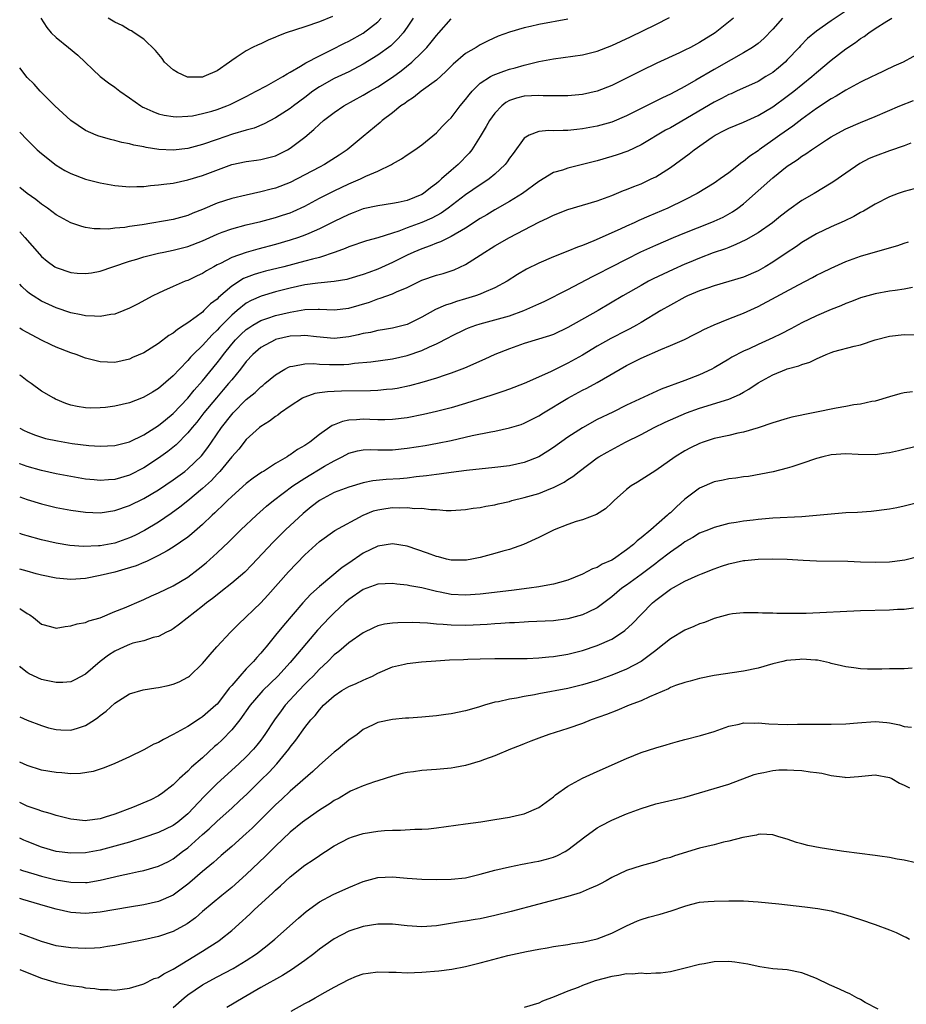
# Model space of a CAD drawing. Units: inches. Extents: x 2601000 to 2604000, y 1494000 to 1497000.
# Drawn here: x 2601000 to 2601121, y 1495366 to 1495501 of the extents above; entities that cross this region are included whole.
import ezdxf

# ---------------------------------------------------------------- set-up
doc = ezdxf.new("R2010")
doc.units = ezdxf.units.IN
doc.header["$MEASUREMENT"] = 0
doc.layers.add('LD26011494_2ft', color=234, linetype='Continuous')

msp = doc.modelspace()

# ---------------------------------------------------------------- linework, layer by layer
at = {"layer": 'LD26011494_2ft'}
for points, elevation in [([(2601117, 1495504.7), (2601111, 1495500.64), (2601109, 1495499.24), (2601107.78, 1495498.22), (2601106.79, 1495497.21), (2601106.61, 1495497), (2601105, 1495495.28), (2601104.72, 1495495), (2601103.79, 1495494.21), (2601103, 1495493.59), (2601102.08, 1495493), (2601101, 1495492.36), (2601098.06, 1495491), (2601097.33, 1495490.67), (2601097, 1495490.54), (2601095.99, 1495490.01), (2601095, 1495489.52), (2601089, 1495486.01), (2601088.34, 1495485.66), (2601085, 1495483.68), (2601083.18, 1495482.82), (2601081.71, 1495482.29), (2601081, 1495482.07), (2601079, 1495481.5), (2601076.97, 1495480.97), (2601075, 1495480.5), (2601074.23, 1495480.23), (2601073, 1495479.88), (2601071, 1495478.68), (2601068.76, 1495477), (2601067, 1495475.91), (2601065, 1495474.76), (2601063.9, 1495474.1), (2601063, 1495473.58), (2601061, 1495472.29), (2601059, 1495471.12), (2601057.58, 1495470.42), (2601057, 1495470.2), (2601056.15, 1495469.85), (2601055, 1495469.46), (2601053.91, 1495469), (2601053, 1495468.59), (2601051, 1495467.57), (2601049, 1495466.67), (2601047.77, 1495466.23), (2601047, 1495465.93), (2601045, 1495465.32), (2601044.74, 1495465.26), (2601043, 1495464.98), (2601040.77, 1495464.77), (2601039, 1495464.5), (2601037, 1495464.08), (2601035, 1495463.58), (2601033.01, 1495462.99), (2601031.64, 1495462.36), (2601031, 1495462), (2601029.77, 1495461), (2601029, 1495460.35), (2601027.64, 1495459), (2601027.33, 1495458.67), (2601027, 1495458.31), (2601026.32, 1495457.68), (2601025, 1495456.22), (2601023.75, 1495455), (2601023.38, 1495454.62), (2601023, 1495454.16), (2601021.87, 1495453), (2601021, 1495452.06), (2601019, 1495450.36), (2601018.15, 1495449.85), (2601017, 1495449.15), (2601016.65, 1495449), (2601015, 1495448.36), (2601013, 1495447.91), (2601011.75, 1495447.75), (2601011, 1495447.68), (2601009.65, 1495447.65), (2601009, 1495447.69), (2601007.86, 1495447.86), (2601007, 1495448.08), (2601006.3, 1495448.3), (2601004.88, 1495448.88), (2601004.65, 1495449), (2601003, 1495449.97), (2601001.55, 1495451), (2601001, 1495451.39), (2601000.1, 1495452.1), (2601000, 1495452.18)], 9592), ([(2601000, 1495471.78), (2601000.72, 1495471), (2601002.71, 1495468.71), (2601003, 1495468.4), (2601003.76, 1495467.76), (2601004.82, 1495467), (2601005, 1495466.88), (2601007, 1495466.21), (2601007.87, 1495466.13), (2601009, 1495466.06), (2601009.83, 1495466.17), (2601011, 1495466.4), (2601012.72, 1495467), (2601015, 1495467.75), (2601016.03, 1495468.03), (2601017, 1495468.33), (2601019, 1495468.84), (2601019.71, 1495469), (2601021, 1495469.26), (2601023, 1495469.76), (2601025, 1495470.53), (2601027, 1495471.46), (2601027.71, 1495471.71), (2601029, 1495472.19), (2601031, 1495472.71), (2601033, 1495473.18), (2601035, 1495473.72), (2601035.97, 1495474.03), (2601037, 1495474.39), (2601037.43, 1495474.57), (2601039, 1495475.29), (2601041, 1495476.36), (2601043, 1495477.4), (2601045, 1495478.32), (2601046.62, 1495479), (2601047.37, 1495479.37), (2601049, 1495480.08), (2601050.88, 1495481), (2601051, 1495481.08), (2601052.24, 1495481.76), (2601053, 1495482.32), (2601054.04, 1495483), (2601055, 1495483.66), (2601057, 1495485.3), (2601057.81, 1495486.19), (2601058.59, 1495487), (2601059, 1495487.39), (2601060.26, 1495489), (2601061, 1495489.88), (2601061.47, 1495490.53), (2601061.88, 1495491), (2601063, 1495492.09), (2601064.4, 1495493), (2601064.78, 1495493.22), (2601066.23, 1495493.77), (2601067, 1495494.02), (2601067.79, 1495494.21), (2601069, 1495494.57), (2601071, 1495495.06), (2601073, 1495495.46), (2601077, 1495495.99), (2601079, 1495496.5), (2601081, 1495497.27), (2601083.54, 1495498.46), (2601087, 1495500.14), (2601088.9, 1495501.1)], 9586), ([(2601000, 1495444.93), (2601000.6, 1495444.6), (2601001, 1495444.41), (2601002.01, 1495444.01), (2601003, 1495443.67), (2601003.52, 1495443.52), (2601005.16, 1495443.16), (2601007.17, 1495442.83), (2601009.46, 1495442.54), (2601011, 1495442.43), (2601013, 1495442.52), (2601013.36, 1495442.64), (2601015, 1495443.06), (2601017, 1495444.02), (2601019, 1495445.27), (2601019.94, 1495446.06), (2601021, 1495446.9), (2601023, 1495449), (2601023.88, 1495450.12), (2601025, 1495451.4), (2601027, 1495453.85), (2601027.51, 1495454.49), (2601027.87, 1495455), (2601029, 1495456.4), (2601029.52, 1495457), (2601030.26, 1495457.74), (2601031, 1495458.41), (2601031.35, 1495458.65), (2601031.91, 1495459), (2601033, 1495459.63), (2601033.95, 1495459.95), (2601035, 1495460.33), (2601037, 1495460.8), (2601039, 1495461.13), (2601040.83, 1495461.17), (2601041, 1495461.19), (2601043, 1495461.11), (2601045, 1495461.31), (2601047.84, 1495462.16), (2601049, 1495462.61), (2601049.32, 1495462.68), (2601051, 1495463.29), (2601051.56, 1495463.56), (2601053, 1495464.17), (2601055, 1495465.16), (2601057, 1495465.83), (2601057.92, 1495466.08), (2601059.42, 1495466.58), (2601061, 1495467.3), (2601063, 1495468.57), (2601063.63, 1495469), (2601064.48, 1495469.52), (2601065, 1495469.84), (2601067, 1495470.99), (2601071, 1495473.09), (2601072.31, 1495473.69), (2601073, 1495474.06), (2601075, 1495474.84), (2601077, 1495475.4), (2601079, 1495476), (2601081, 1495476.75), (2601082.59, 1495477.41), (2601083, 1495477.56), (2601084.01, 1495477.99), (2601085, 1495478.36), (2601086.39, 1495479), (2601087, 1495479.3), (2601089, 1495480.56), (2601091.56, 1495482.44), (2601092.28, 1495483), (2601094.7, 1495484.7), (2601095.15, 1495485), (2601096.38, 1495485.62), (2601097, 1495485.95), (2601099, 1495486.78), (2601101, 1495487.68), (2601103, 1495488.89), (2601105, 1495490.33), (2601105.88, 1495491), (2601108.36, 1495493), (2601109, 1495493.58), (2601111, 1495495.27), (2601113, 1495496.79), (2601114.31, 1495497.69), (2601115, 1495498.21), (2601115.5, 1495498.5), (2601116.15, 1495499), (2601117, 1495499.57), (2601118.6, 1495500.6), (2601119.29, 1495501)], 9594), ([(2601104.34, 1495501), (2601103, 1495499.52), (2601101.77, 1495498.23), (2601101, 1495497.54), (2601100.7, 1495497.3), (2601100.25, 1495497), (2601099, 1495496.25), (2601097.31, 1495495.31), (2601095, 1495493.98), (2601092.51, 1495492.51), (2601091, 1495491.65), (2601089, 1495490.59), (2601087.91, 1495490.09), (2601087, 1495489.63), (2601086.56, 1495489.44), (2601083, 1495487.65), (2601081, 1495486.79), (2601079, 1495486.22), (2601077, 1495485.85), (2601076.21, 1495485.79), (2601075, 1495485.65), (2601074.35, 1495485.65), (2601073, 1495485.61), (2601072.36, 1495485.64), (2601071, 1495485.52), (2601069.67, 1495485), (2601069, 1495484.59), (2601067.49, 1495482.51), (2601067, 1495481.83), (2601066.67, 1495481.33), (2601066.42, 1495481), (2601065, 1495479.64), (2601064.23, 1495479), (2601063.5, 1495478.5), (2601063, 1495478.19), (2601061, 1495476.82), (2601058.63, 1495475), (2601057.67, 1495474.33), (2601056.36, 1495473.64), (2601055, 1495473.07), (2601053, 1495472.32), (2601051.88, 1495471.88), (2601051, 1495471.58), (2601049, 1495470.94), (2601047.45, 1495470.55), (2601045, 1495469.72), (2601044.51, 1495469.49), (2601043.16, 1495469), (2601041, 1495468.28), (2601040.05, 1495468.05), (2601039, 1495467.74), (2601036.14, 1495467), (2601033.63, 1495466.37), (2601033, 1495466.2), (2601032.07, 1495465.93), (2601030.63, 1495465.37), (2601029, 1495464.35), (2601027.2, 1495462.8), (2601027, 1495462.58), (2601026.1, 1495461.9), (2601025.21, 1495461), (2601025, 1495460.8), (2601024.15, 1495460.15), (2601023, 1495459.31), (2601022.52, 1495459), (2601021.57, 1495458.43), (2601021, 1495457.92), (2601020.42, 1495457.58), (2601019, 1495456.49), (2601017, 1495455.23), (2601015.44, 1495454.56), (2601015, 1495454.35), (2601013, 1495453.91), (2601011, 1495453.99), (2601009, 1495454.51), (2601007.73, 1495455), (2601007, 1495455.24), (2601005, 1495456.01), (2601004.32, 1495456.32), (2601003, 1495456.96), (2601001, 1495457.99), (2601000.35, 1495458.35), (2601000, 1495458.58)], 9590), ([(2601097.63, 1495501), (2601095.11, 1495499), (2601093, 1495497.66), (2601092.56, 1495497.44), (2601091.76, 1495497), (2601091, 1495496.61), (2601090.25, 1495496.25), (2601087.17, 1495494.83), (2601085, 1495493.8), (2601081, 1495491.81), (2601079, 1495491.01), (2601077, 1495490.58), (2601075, 1495490.38), (2601073.64, 1495490.36), (2601073, 1495490.36), (2601071.62, 1495490.38), (2601071, 1495490.42), (2601069, 1495490.32), (2601067.94, 1495490.06), (2601067, 1495489.73), (2601066.52, 1495489.48), (2601065.93, 1495489), (2601065, 1495488.02), (2601064.26, 1495487), (2601063.82, 1495486.18), (2601063, 1495484.81), (2601061.84, 1495483), (2601061.47, 1495482.53), (2601059.97, 1495481), (2601059, 1495480.17), (2601057.72, 1495479), (2601057.33, 1495478.67), (2601057, 1495478.37), (2601056.2, 1495477.8), (2601055.22, 1495477), (2601055, 1495476.86), (2601053, 1495476.07), (2601051.78, 1495475.78), (2601051, 1495475.63), (2601049, 1495475.33), (2601047, 1495474.9), (2601045.62, 1495474.38), (2601045, 1495474.16), (2601043, 1495473.18), (2601041, 1495472.17), (2601039.55, 1495471.55), (2601039, 1495471.3), (2601038.14, 1495471), (2601037, 1495470.63), (2601035, 1495470.06), (2601032.59, 1495469.41), (2601031, 1495468.96), (2601029, 1495468.27), (2601027.46, 1495467.46), (2601027, 1495467.24), (2601026.54, 1495467), (2601025.56, 1495466.44), (2601025, 1495466.05), (2601024.27, 1495465.73), (2601023, 1495465.13), (2601022.64, 1495465), (2601021, 1495464.29), (2601019.68, 1495463.68), (2601019, 1495463.39), (2601018.21, 1495463), (2601016.12, 1495461.88), (2601015, 1495461.31), (2601014.25, 1495461), (2601013, 1495460.52), (2601012.45, 1495460.45), (2601011, 1495460.17), (2601010.24, 1495460.24), (2601009, 1495460.26), (2601008.42, 1495460.42), (2601007, 1495460.69), (2601005, 1495461.37), (2601003, 1495462.28), (2601001.84, 1495463), (2601001.33, 1495463.33), (2601001, 1495463.62), (2601000.29, 1495464.29), (2601000, 1495464.63)], 9588), ([(2601053.82, 1495501), (2601053, 1495499.78), (2601052.44, 1495499), (2601051.79, 1495498.21), (2601050.76, 1495497.24), (2601049, 1495495.92), (2601047, 1495494.7), (2601045, 1495493.68), (2601043, 1495492.74), (2601041, 1495491.62), (2601040.1, 1495491), (2601039, 1495490.14), (2601037.45, 1495489), (2601037, 1495488.65), (2601035, 1495487.38), (2601033.45, 1495486.55), (2601032.06, 1495485.94), (2601031, 1495485.66), (2601029.12, 1495485.12), (2601027, 1495484.42), (2601025, 1495483.7), (2601023, 1495483.15), (2601021, 1495482.94), (2601019.05, 1495483.05), (2601017.3, 1495483.3), (2601017, 1495483.38), (2601015.62, 1495483.62), (2601015, 1495483.82), (2601013.99, 1495483.99), (2601013, 1495484.28), (2601012.4, 1495484.4), (2601011, 1495484.8), (2601010.84, 1495484.84), (2601010.44, 1495485), (2601009, 1495485.64), (2601007, 1495487), (2601004.8, 1495489), (2601002.8, 1495491), (2601001.96, 1495491.96), (2601001, 1495492.88), (2601000, 1495494.19)], 9580), ([(2601000, 1495485.39), (2601001, 1495484.35), (2601002.41, 1495483), (2601003, 1495482.49), (2601005, 1495480.88), (2601006.18, 1495480.18), (2601007, 1495479.75), (2601009, 1495478.99), (2601011, 1495478.48), (2601013, 1495478.11), (2601014.02, 1495478.02), (2601015, 1495477.94), (2601016.01, 1495477.99), (2601017, 1495477.99), (2601017.9, 1495478.1), (2601019, 1495478.18), (2601019.71, 1495478.29), (2601021, 1495478.44), (2601023, 1495478.88), (2601025, 1495479.48), (2601029, 1495480.97), (2601031, 1495481.41), (2601032.41, 1495481.59), (2601033, 1495481.68), (2601034.08, 1495481.92), (2601035, 1495482.19), (2601035.56, 1495482.44), (2601036.65, 1495483), (2601037, 1495483.2), (2601039, 1495484.72), (2601040.24, 1495485.76), (2601041, 1495486.52), (2601041.54, 1495487), (2601043, 1495488.12), (2601044.33, 1495489), (2601047, 1495490.45), (2601047.91, 1495491), (2601049, 1495491.62), (2601051, 1495492.95), (2601052.19, 1495493.81), (2601053.65, 1495495), (2601055, 1495496.31), (2601055.67, 1495497), (2601056.28, 1495497.72), (2601057, 1495498.64), (2601057.33, 1495499), (2601059, 1495500.89)], 9582), ([(2601075, 1495500.85), (2601071, 1495500.13), (2601069.85, 1495499.85), (2601069, 1495499.68), (2601067, 1495499.09), (2601065.47, 1495498.53), (2601064.09, 1495497.91), (2601063, 1495497.36), (2601062.43, 1495497), (2601061, 1495496.15), (2601059.29, 1495494.71), (2601058.3, 1495493.7), (2601057, 1495492.53), (2601054.93, 1495491), (2601053.86, 1495490.14), (2601053, 1495489.61), (2601052.66, 1495489.34), (2601052.15, 1495489), (2601051, 1495488.07), (2601049.6, 1495487), (2601049.29, 1495486.71), (2601047, 1495484.81), (2601044.81, 1495483), (2601043.72, 1495482.28), (2601041.69, 1495481), (2601041, 1495480.64), (2601039, 1495479.57), (2601037, 1495478.54), (2601035, 1495477.76), (2601034.39, 1495477.61), (2601033, 1495477.23), (2601031, 1495476.8), (2601029, 1495476.33), (2601027, 1495475.69), (2601025, 1495474.83), (2601023.69, 1495474.31), (2601023, 1495474.01), (2601021, 1495473.47), (2601016.73, 1495472.73), (2601015, 1495472.48), (2601014.37, 1495472.37), (2601013, 1495472.26), (2601012.15, 1495472.15), (2601011, 1495472.17), (2601010.17, 1495472.17), (2601009, 1495472.37), (2601008.48, 1495472.48), (2601007, 1495473.02), (2601005, 1495474.12), (2601003.8, 1495475), (2601003, 1495475.54), (2601002.19, 1495476.19), (2601001, 1495477.03), (2601000, 1495477.83)], 9584), ([(2601002.9, 1495501), (2601003.71, 1495499.71), (2601004.3, 1495499), (2601005, 1495498.34), (2601006.66, 1495497), (2601007.93, 1495495.93), (2601011, 1495493.03), (2601012.15, 1495492.15), (2601013, 1495491.56), (2601013.7, 1495491), (2601015, 1495490.11), (2601016.57, 1495489), (2601016.84, 1495488.84), (2601017, 1495488.77), (2601018.22, 1495488.22), (2601019, 1495487.92), (2601019.74, 1495487.74), (2601021, 1495487.53), (2601021.5, 1495487.5), (2601023, 1495487.58), (2601023.66, 1495487.66), (2601025, 1495487.94), (2601026.29, 1495488.29), (2601027, 1495488.51), (2601028.33, 1495489), (2601028.8, 1495489.2), (2601031, 1495490.29), (2601032.36, 1495491), (2601033.76, 1495491.76), (2601035.98, 1495493), (2601036.6, 1495493.4), (2601037, 1495493.6), (2601038.43, 1495494.43), (2601039.12, 1495494.88), (2601041, 1495495.87), (2601042.65, 1495496.65), (2601044.43, 1495497.57), (2601045, 1495497.84), (2601047, 1495498.97), (2601049, 1495500.52), (2601049.45, 1495501)], 9578), ([(2601042.77, 1495501.23), (2601041, 1495500.51), (2601039, 1495499.82), (2601036.45, 1495499), (2601035.41, 1495498.59), (2601035, 1495498.4), (2601034, 1495498), (2601033, 1495497.51), (2601032.63, 1495497.37), (2601031.85, 1495497), (2601031, 1495496.55), (2601029.63, 1495495.63), (2601029, 1495495.23), (2601028.72, 1495495), (2601027, 1495493.81), (2601025.2, 1495493), (2601025, 1495492.93), (2601024.93, 1495492.93), (2601022.95, 1495492.95), (2601021.57, 1495493.57), (2601021, 1495493.95), (2601019.83, 1495495), (2601019.48, 1495495.48), (2601018.59, 1495496.59), (2601017, 1495498.13), (2601015.66, 1495499), (2601015.28, 1495499.28), (2601015, 1495499.38), (2601014, 1495500), (2601013, 1495500.46), (2601012.1, 1495501)], 9576), ([(2601124.81, 1495497.19), (2601120.85, 1495495), (2601119.58, 1495494.42), (2601117, 1495493.21), (2601116.6, 1495493), (2601115, 1495492.24), (2601113, 1495491.14), (2601111.68, 1495490.32), (2601111, 1495489.96), (2601109, 1495488.63), (2601107, 1495487.18), (2601105.76, 1495486.24), (2601103.98, 1495485), (2601103, 1495484.29), (2601101.17, 1495483), (2601101, 1495482.87), (2601099.87, 1495482.13), (2601099, 1495481.38), (2601098.76, 1495481.24), (2601097, 1495479.84), (2601095.82, 1495479), (2601095.32, 1495478.68), (2601095, 1495478.45), (2601092.66, 1495477), (2601091, 1495476.15), (2601088.65, 1495475), (2601086.08, 1495473.92), (2601084.69, 1495473.31), (2601084.03, 1495473), (2601083, 1495472.54), (2601082.14, 1495472.14), (2601078.52, 1495470.52), (2601077, 1495469.92), (2601076.31, 1495469.69), (2601075, 1495469.14), (2601073, 1495468.35), (2601071, 1495467.48), (2601069.34, 1495466.66), (2601068.08, 1495465.92), (2601066.66, 1495465), (2601065, 1495464.1), (2601063.47, 1495463.47), (2601063, 1495463.24), (2601062.33, 1495463), (2601061, 1495462.59), (2601059.76, 1495462.24), (2601059, 1495461.98), (2601058.24, 1495461.76), (2601056.87, 1495461.13), (2601055, 1495460.09), (2601053, 1495459.11), (2601051, 1495458.6), (2601049.64, 1495458.36), (2601049, 1495458.27), (2601047.98, 1495458.02), (2601047, 1495457.86), (2601046.32, 1495457.68), (2601045, 1495457.41), (2601043, 1495457.19), (2601040.61, 1495457.39), (2601039, 1495457.58), (2601038.47, 1495457.53), (2601037, 1495457.49), (2601035, 1495457.03), (2601034.94, 1495457), (2601033, 1495455.94), (2601031.91, 1495455), (2601031, 1495454.02), (2601030.22, 1495453), (2601029, 1495451.54), (2601028.57, 1495451), (2601027.85, 1495450.15), (2601026.92, 1495449.08), (2601025.21, 1495447), (2601024.25, 1495445.75), (2601023.6, 1495445), (2601023, 1495444.26), (2601021.39, 1495442.61), (2601020.28, 1495441.72), (2601019, 1495440.79), (2601017, 1495439.5), (2601015, 1495438.49), (2601013, 1495437.89), (2601012.16, 1495437.84), (2601011, 1495437.73), (2601010.17, 1495437.83), (2601009, 1495437.94), (2601005, 1495438.66), (2601003, 1495439.1), (2601001, 1495439.69), (2601000.04, 1495440.04), (2601000, 1495440.06)], 9596), ([(2601000, 1495435.52), (2601001, 1495435.17), (2601003, 1495434.54), (2601005, 1495434.06), (2601007, 1495433.69), (2601009, 1495433.4), (2601011, 1495433.34), (2601013, 1495433.64), (2601015, 1495434.31), (2601017, 1495435.27), (2601019, 1495436.47), (2601021, 1495437.84), (2601022.57, 1495439), (2601023, 1495439.34), (2601024.87, 1495441.13), (2601025.73, 1495442.27), (2601026.25, 1495443), (2601027.62, 1495445), (2601029, 1495446.79), (2601029.19, 1495447), (2601031, 1495448.83), (2601032.19, 1495449.81), (2601033, 1495450.57), (2601033.25, 1495450.75), (2601033.55, 1495451), (2601035, 1495452.22), (2601036.29, 1495453), (2601036.75, 1495453.25), (2601037, 1495453.35), (2601037.38, 1495453.38), (2601039, 1495453.72), (2601040.25, 1495453.75), (2601041, 1495453.68), (2601042.36, 1495453.64), (2601043, 1495453.6), (2601044.36, 1495453.64), (2601045, 1495453.69), (2601045.81, 1495453.81), (2601048.01, 1495453.99), (2601051, 1495454.4), (2601053, 1495454.87), (2601055, 1495455.54), (2601056.04, 1495456.04), (2601057, 1495456.44), (2601058.7, 1495457.3), (2601059, 1495457.48), (2601061, 1495458.45), (2601061.38, 1495458.62), (2601062.41, 1495459), (2601063, 1495459.19), (2601065, 1495459.71), (2601067, 1495460.29), (2601068.98, 1495461.02), (2601071, 1495461.94), (2601071.74, 1495462.26), (2601075, 1495463.86), (2601078.35, 1495465.65), (2601079, 1495465.97), (2601080.94, 1495467), (2601083, 1495468.05), (2601084.98, 1495469.02), (2601087, 1495469.94), (2601089.45, 1495471), (2601091, 1495471.65), (2601094.45, 1495473), (2601095, 1495473.23), (2601096.21, 1495473.79), (2601097.51, 1495474.49), (2601098.23, 1495475), (2601099, 1495475.59), (2601103, 1495479.17), (2601105, 1495480.74), (2601105.36, 1495481), (2601106.37, 1495481.63), (2601107, 1495482.13), (2601107.55, 1495482.45), (2601108.29, 1495483), (2601110.38, 1495484.38), (2601111, 1495484.77), (2601111.39, 1495485), (2601113, 1495485.85), (2601115, 1495486.74), (2601117, 1495487.55), (2601120.39, 1495489), (2601122.24, 1495489.76)], 9598), ([(2601121.89, 1495483.89), (2601121, 1495483.55), (2601119, 1495482.86), (2601117, 1495482.13), (2601116.21, 1495481.79), (2601114.9, 1495481.1), (2601113, 1495479.82), (2601111.36, 1495478.64), (2601111, 1495478.41), (2601108.68, 1495477), (2601107, 1495476.04), (2601105.21, 1495474.79), (2601104.08, 1495473.92), (2601102.97, 1495473), (2601101, 1495471.64), (2601099.32, 1495470.68), (2601097.98, 1495470.02), (2601097, 1495469.65), (2601096.54, 1495469.46), (2601094.88, 1495468.88), (2601093, 1495468.17), (2601091.59, 1495467.59), (2601091, 1495467.35), (2601089.37, 1495466.63), (2601088.01, 1495465.99), (2601086.67, 1495465.33), (2601086.02, 1495465), (2601085, 1495464.44), (2601082.48, 1495463), (2601079.12, 1495461), (2601075, 1495458.67), (2601073, 1495457.74), (2601072.45, 1495457.55), (2601069, 1495456.48), (2601067, 1495455.78), (2601065, 1495454.99), (2601063.63, 1495454.37), (2601060.86, 1495453.14), (2601059, 1495452.44), (2601058.18, 1495452.18), (2601057, 1495451.77), (2601055, 1495451.16), (2601053.3, 1495450.7), (2601051.65, 1495450.35), (2601051, 1495450.24), (2601050.19, 1495450.19), (2601049, 1495450.06), (2601047.98, 1495450.02), (2601044.02, 1495449.98), (2601043, 1495449.93), (2601042.1, 1495449.9), (2601041, 1495449.75), (2601040.36, 1495449.64), (2601039, 1495449.17), (2601038.88, 1495449.12), (2601038.68, 1495449), (2601037, 1495447.9), (2601035.68, 1495447), (2601035.3, 1495446.7), (2601035, 1495446.51), (2601034.15, 1495445.85), (2601033, 1495445.15), (2601032.82, 1495445), (2601031, 1495443.36), (2601029.96, 1495442.04), (2601029, 1495441), (2601027.38, 1495439), (2601027.2, 1495438.8), (2601027, 1495438.61), (2601026.23, 1495437.77), (2601025, 1495436.64), (2601023.02, 1495434.98), (2601021.9, 1495434.1), (2601020.74, 1495433.26), (2601019, 1495432.07), (2601017.09, 1495430.91), (2601015.76, 1495430.24), (2601015, 1495429.89), (2601013, 1495429.19), (2601011, 1495428.82), (2601010.8, 1495428.8), (2601008.73, 1495428.73), (2601006.87, 1495428.87), (2601005, 1495429.16), (2601003, 1495429.63), (2601001, 1495430.19), (2601000.37, 1495430.37), (2601000, 1495430.49)], 9600), ([(2601122.36, 1495477.64), (2601121, 1495477.27), (2601120.18, 1495477), (2601119, 1495476.57), (2601117, 1495475.55), (2601116.11, 1495475), (2601115.41, 1495474.59), (2601115, 1495474.4), (2601114.12, 1495473.88), (2601112.78, 1495473.22), (2601111, 1495472.45), (2601109, 1495471.49), (2601107, 1495470.3), (2601106.24, 1495469.76), (2601104.86, 1495468.86), (2601103, 1495467.61), (2601101.99, 1495467), (2601101, 1495466.45), (2601099, 1495465.59), (2601097, 1495464.96), (2601095, 1495464.38), (2601094.07, 1495464.07), (2601093, 1495463.69), (2601091.36, 1495463), (2601091, 1495462.83), (2601089, 1495461.75), (2601087.72, 1495461), (2601085, 1495459.36), (2601084.37, 1495459), (2601083.48, 1495458.52), (2601083, 1495458.29), (2601080.84, 1495457.16), (2601079, 1495456.11), (2601077, 1495454.92), (2601075, 1495453.8), (2601074.45, 1495453.55), (2601072.63, 1495452.63), (2601069, 1495451), (2601067, 1495450.24), (2601066.08, 1495449.92), (2601065, 1495449.58), (2601064.58, 1495449.42), (2601061, 1495448.28), (2601059, 1495447.7), (2601057, 1495447.17), (2601055.24, 1495446.76), (2601053, 1495446.33), (2601051, 1495446.08), (2601049.95, 1495446.05), (2601049, 1495446.06), (2601047.91, 1495446.09), (2601047, 1495446.14), (2601046.05, 1495446.05), (2601045, 1495446), (2601044.16, 1495445.84), (2601043, 1495445.35), (2601042.74, 1495445.26), (2601041, 1495444.04), (2601039.67, 1495443), (2601039.26, 1495442.74), (2601039, 1495442.55), (2601038, 1495442), (2601037, 1495441.27), (2601036.83, 1495441.17), (2601036.59, 1495441), (2601035, 1495440.08), (2601033.34, 1495439), (2601033.13, 1495438.87), (2601031.93, 1495438.07), (2601031, 1495437.34), (2601029, 1495435.57), (2601028.41, 1495435), (2601027.71, 1495434.29), (2601027, 1495433.64), (2601026.68, 1495433.32), (2601026.32, 1495433), (2601025, 1495431.71), (2601023.56, 1495430.44), (2601023, 1495430), (2601021, 1495428.61), (2601020.15, 1495428.15), (2601019, 1495427.48), (2601018, 1495427), (2601017.33, 1495426.67), (2601017, 1495426.54), (2601015.92, 1495426.08), (2601014.4, 1495425.6), (2601013, 1495425.22), (2601011.99, 1495425), (2601011, 1495424.74), (2601009, 1495424.35), (2601007, 1495424.21), (2601005, 1495424.37), (2601003, 1495424.78), (2601002.24, 1495425), (2601001, 1495425.33), (2601000, 1495425.64)], 9602), ([(2601000, 1495420.25), (2601000.17, 1495420.17), (2601001, 1495419.56), (2601001.37, 1495419.37), (2601001.9, 1495419), (2601003, 1495418.11), (2601004.23, 1495417.77), (2601005, 1495417.54), (2601006.2, 1495417.8), (2601007, 1495417.85), (2601007.86, 1495418.14), (2601009, 1495418.33), (2601009.46, 1495418.54), (2601011, 1495418.98), (2601013, 1495419.81), (2601014.35, 1495420.35), (2601016.66, 1495421.34), (2601017, 1495421.48), (2601018.04, 1495421.96), (2601019, 1495422.38), (2601021, 1495423.34), (2601023, 1495424.53), (2601024.4, 1495425.6), (2601025.5, 1495426.5), (2601027, 1495427.86), (2601028.62, 1495429.38), (2601030.25, 1495431), (2601032.39, 1495433), (2601033.78, 1495434.22), (2601034.74, 1495435), (2601037.38, 1495437), (2601039, 1495438.07), (2601041.7, 1495439.7), (2601043, 1495440.43), (2601044.13, 1495441), (2601045, 1495441.49), (2601046.2, 1495441.8), (2601047, 1495441.96), (2601048.01, 1495441.99), (2601049, 1495441.95), (2601050.03, 1495441.97), (2601051, 1495441.96), (2601053, 1495442.16), (2601055.46, 1495442.54), (2601057.15, 1495442.85), (2601059, 1495443.24), (2601061.91, 1495443.91), (2601064.43, 1495444.43), (2601065, 1495444.52), (2601067, 1495444.94), (2601068.58, 1495445.42), (2601069, 1495445.58), (2601071, 1495446.59), (2601071.65, 1495447), (2601074.99, 1495449.01), (2601077, 1495450.09), (2601077.6, 1495450.4), (2601079, 1495451.17), (2601083, 1495453.47), (2601084.02, 1495453.98), (2601085, 1495454.5), (2601087.69, 1495455.69), (2601089, 1495456.21), (2601090.94, 1495457.06), (2601092.27, 1495457.73), (2601093, 1495458.11), (2601093.57, 1495458.43), (2601095, 1495459.07), (2601097, 1495459.88), (2601099, 1495460.65), (2601101, 1495461.55), (2601106.54, 1495464.54), (2601108.46, 1495465.54), (2601109, 1495465.83), (2601109.79, 1495466.21), (2601111, 1495466.82), (2601113, 1495467.73), (2601115, 1495468.46), (2601117.05, 1495469.05), (2601120.1, 1495469.9), (2601121, 1495470.22), (2601121.6, 1495470.4)], 9604), ([(2601122.14, 1495464.14), (2601121, 1495463.91), (2601119.76, 1495463.76), (2601119, 1495463.65), (2601117, 1495463.3), (2601115, 1495462.72), (2601113.77, 1495462.23), (2601113, 1495461.95), (2601112.34, 1495461.66), (2601111, 1495461.14), (2601109, 1495460.3), (2601107, 1495459.32), (2601105.5, 1495458.5), (2601104.17, 1495457.83), (2601103, 1495457.26), (2601101, 1495456.36), (2601099.78, 1495455.78), (2601099, 1495455.44), (2601097.39, 1495454.61), (2601097, 1495454.35), (2601095, 1495453.17), (2601094.67, 1495453), (2601093, 1495452.23), (2601091, 1495451.44), (2601087.75, 1495450.25), (2601083, 1495448.04), (2601081.12, 1495447.12), (2601079, 1495446.08), (2601077, 1495444.98), (2601075, 1495443.7), (2601073, 1495442.28), (2601072.23, 1495441.77), (2601071, 1495441), (2601069, 1495440.2), (2601067, 1495439.78), (2601065, 1495439.53), (2601061.13, 1495439.13), (2601059, 1495438.84), (2601057.4, 1495438.6), (2601057, 1495438.56), (2601055.63, 1495438.37), (2601054.24, 1495438.24), (2601053, 1495438.09), (2601052.01, 1495437.99), (2601050.13, 1495437.87), (2601048.3, 1495437.7), (2601047, 1495437.45), (2601045, 1495436.86), (2601043, 1495436.1), (2601041, 1495435.03), (2601039.86, 1495434.14), (2601038.76, 1495433.24), (2601036.34, 1495431), (2601034.67, 1495429.33), (2601031.77, 1495426.23), (2601030.78, 1495425.22), (2601029, 1495423.69), (2601027.5, 1495422.5), (2601027, 1495422.13), (2601026.38, 1495421.62), (2601025.54, 1495421), (2601025, 1495420.55), (2601021.88, 1495418.12), (2601021, 1495417.48), (2601020.71, 1495417.29), (2601020.09, 1495417), (2601019, 1495416.41), (2601018.27, 1495416.27), (2601017, 1495415.84), (2601015.48, 1495415.48), (2601015, 1495415.32), (2601014.28, 1495415), (2601013, 1495414.39), (2601012.14, 1495413.86), (2601011.01, 1495413), (2601009, 1495411.25), (2601007.54, 1495410.46), (2601007, 1495410.23), (2601005.88, 1495410.12), (2601005, 1495410.13), (2601003.6, 1495410.4), (2601003, 1495410.54), (2601001.3, 1495411.3), (2601001, 1495411.49), (2601000.17, 1495412.17), (2601000, 1495412.37)], 9606), ([(2601000, 1495405.41), (2601001, 1495404.95), (2601003, 1495404.22), (2601003.93, 1495403.93), (2601005, 1495403.68), (2601005.64, 1495403.64), (2601007, 1495403.6), (2601007.89, 1495403.89), (2601009, 1495404.23), (2601010.22, 1495405), (2601010.69, 1495405.31), (2601011, 1495405.58), (2601011.82, 1495406.18), (2601013, 1495407.29), (2601015, 1495408.56), (2601016.89, 1495409.11), (2601018.61, 1495409.39), (2601019, 1495409.43), (2601020.29, 1495409.71), (2601021, 1495409.89), (2601021.81, 1495410.19), (2601023, 1495410.83), (2601023.1, 1495410.9), (2601023.22, 1495411), (2601025, 1495412.73), (2601026.04, 1495413.96), (2601026.95, 1495415), (2601028.85, 1495417), (2601029.92, 1495418.08), (2601033, 1495421.01), (2601033.95, 1495422.05), (2601036.75, 1495425.25), (2601039, 1495427.59), (2601041, 1495429.39), (2601043.09, 1495430.91), (2601046.97, 1495433.03), (2601048.41, 1495433.59), (2601049, 1495433.76), (2601050.07, 1495433.93), (2601051, 1495434.04), (2601051.98, 1495434.02), (2601053, 1495434.06), (2601054.06, 1495433.94), (2601055, 1495433.96), (2601056.22, 1495433.78), (2601057, 1495433.79), (2601058.33, 1495433.67), (2601059, 1495433.67), (2601061, 1495433.8), (2601062.03, 1495433.97), (2601063, 1495434.07), (2601063.76, 1495434.24), (2601065, 1495434.43), (2601065.44, 1495434.56), (2601067, 1495434.9), (2601067.34, 1495435), (2601069, 1495435.41), (2601071, 1495435.99), (2601072.66, 1495436.66), (2601073, 1495436.78), (2601074.46, 1495437.54), (2601075, 1495437.91), (2601075.68, 1495438.32), (2601076.51, 1495439), (2601079, 1495440.85), (2601079.22, 1495441), (2601080.35, 1495441.65), (2601082.88, 1495443), (2601085, 1495444.06), (2601086.79, 1495445), (2601088.27, 1495445.73), (2601091.2, 1495447), (2601093, 1495447.67), (2601097, 1495448.89), (2601098.47, 1495449.53), (2601099, 1495449.84), (2601099.75, 1495450.25), (2601101, 1495451.11), (2601103, 1495452.21), (2601104.87, 1495453), (2601105, 1495453.05), (2601106.57, 1495453.43), (2601107, 1495453.64), (2601108.07, 1495453.93), (2601109, 1495454.41), (2601110.32, 1495455), (2601111, 1495455.27), (2601111.38, 1495455.38), (2601114.13, 1495456.13), (2601115, 1495456.33), (2601117, 1495457.01), (2601119, 1495457.52), (2601121, 1495457.72), (2601123, 1495457.68)], 9608), ([(2601122.11, 1495449.89), (2601121, 1495449.74), (2601120.4, 1495449.6), (2601119, 1495449.21), (2601117, 1495448.61), (2601116.54, 1495448.54), (2601115, 1495448.2), (2601114.09, 1495448.09), (2601113, 1495447.89), (2601111.67, 1495447.67), (2601105.6, 1495446.4), (2601105, 1495446.24), (2601103, 1495445.64), (2601101, 1495444.96), (2601099, 1495444.37), (2601098.21, 1495444.21), (2601097, 1495443.93), (2601095, 1495443.48), (2601093.49, 1495443), (2601093, 1495442.82), (2601091.77, 1495442.23), (2601091, 1495441.79), (2601089.68, 1495441), (2601087, 1495439.13), (2601084.49, 1495437.51), (2601083.64, 1495437), (2601083, 1495436.51), (2601081.32, 1495435), (2601081, 1495434.69), (2601080.12, 1495433.88), (2601078.92, 1495433.08), (2601077, 1495432.39), (2601076.14, 1495432.14), (2601075, 1495431.74), (2601073.13, 1495431), (2601071, 1495429.96), (2601068.91, 1495429), (2601067, 1495428.31), (2601066.07, 1495428.07), (2601065, 1495427.75), (2601063, 1495427.24), (2601061.83, 1495427), (2601061.13, 1495426.87), (2601061, 1495426.86), (2601059, 1495426.85), (2601058.36, 1495427), (2601057.29, 1495427.29), (2601057, 1495427.35), (2601055.8, 1495427.8), (2601053, 1495428.76), (2601051, 1495429.11), (2601049, 1495428.79), (2601047, 1495427.8), (2601045, 1495426.44), (2601044.13, 1495425.87), (2601041, 1495423.25), (2601039.82, 1495422.18), (2601038.74, 1495421), (2601036.08, 1495417.92), (2601035, 1495416.57), (2601033.71, 1495415), (2601033.38, 1495414.62), (2601033, 1495414.15), (2601032.44, 1495413.56), (2601032, 1495413), (2601031, 1495411.98), (2601030.1, 1495411), (2601029, 1495409.72), (2601028.65, 1495409.35), (2601028.43, 1495409), (2601027, 1495407.17), (2601026.83, 1495407), (2601025, 1495405.4), (2601024.74, 1495405.26), (2601023, 1495404.12), (2601021, 1495403), (2601019.66, 1495402.34), (2601019, 1495401.93), (2601018.34, 1495401.66), (2601017, 1495400.9), (2601015, 1495399.95), (2601013, 1495399.04), (2601011.57, 1495398.43), (2601010.07, 1495397.93), (2601008.34, 1495397.66), (2601007, 1495397.64), (2601005.76, 1495397.76), (2601005, 1495397.79), (2601003, 1495398.13), (2601001, 1495398.77), (2601000, 1495399.24)], 9610), ([(2601123, 1495442.48), (2601120.19, 1495441.81), (2601119, 1495441.54), (2601118.53, 1495441.47), (2601117, 1495441.28), (2601114.69, 1495441.31), (2601113, 1495441.39), (2601111, 1495441.26), (2601109.86, 1495441), (2601109, 1495440.78), (2601107, 1495440.06), (2601105.63, 1495439.63), (2601105, 1495439.42), (2601103.05, 1495438.95), (2601099.68, 1495438.32), (2601099, 1495438.24), (2601097.94, 1495438.06), (2601097, 1495437.96), (2601096.21, 1495437.79), (2601095, 1495437.56), (2601093, 1495436.71), (2601091, 1495435.21), (2601089.83, 1495434.17), (2601089, 1495433.34), (2601088.81, 1495433.19), (2601088.62, 1495433), (2601086.31, 1495431), (2601085, 1495429.92), (2601084.48, 1495429.52), (2601083.95, 1495429), (2601083, 1495428.26), (2601081.21, 1495427), (2601081, 1495426.87), (2601079.68, 1495426.32), (2601079, 1495425.87), (2601078.33, 1495425.67), (2601077, 1495424.92), (2601075, 1495424.13), (2601073.82, 1495423.82), (2601073, 1495423.57), (2601071.26, 1495423.26), (2601071, 1495423.2), (2601069.69, 1495423), (2601067.29, 1495422.71), (2601063, 1495422.21), (2601061, 1495422.07), (2601059, 1495422.17), (2601057.52, 1495422.48), (2601057, 1495422.57), (2601055, 1495423.06), (2601053.36, 1495423.36), (2601053, 1495423.45), (2601051.58, 1495423.58), (2601051, 1495423.67), (2601049, 1495423.56), (2601047, 1495422.83), (2601045, 1495421.46), (2601044.47, 1495421), (2601043, 1495419.65), (2601042.36, 1495419), (2601040.74, 1495417.26), (2601037, 1495412.87), (2601035.29, 1495411), (2601033.28, 1495409), (2601033, 1495408.7), (2601031.53, 1495407), (2601030.09, 1495405), (2601029, 1495403.64), (2601027.71, 1495402.29), (2601027, 1495401.63), (2601026.66, 1495401.34), (2601025, 1495399.83), (2601023.48, 1495398.52), (2601023, 1495398), (2601021.88, 1495397), (2601021, 1495396.1), (2601019.6, 1495395), (2601019, 1495394.59), (2601017.93, 1495394.07), (2601015.44, 1495393), (2601013, 1495392.11), (2601011.68, 1495391.68), (2601011, 1495391.48), (2601009.23, 1495391.23), (2601009, 1495391.2), (2601007, 1495391.41), (2601005, 1495391.93), (2601004.19, 1495392.19), (2601003, 1495392.53), (2601002.66, 1495392.66), (2601001, 1495393.22), (2601000, 1495393.69)], 9612), ([(2601123, 1495434.74), (2601121, 1495434.23), (2601119.97, 1495434.03), (2601119, 1495433.83), (2601116.48, 1495433.52), (2601114.61, 1495433.39), (2601113, 1495433.31), (2601111, 1495433.14), (2601109, 1495432.95), (2601107, 1495432.8), (2601103, 1495432.58), (2601101, 1495432.42), (2601100.32, 1495432.32), (2601099, 1495432.19), (2601097.99, 1495431.99), (2601097, 1495431.85), (2601095, 1495431.34), (2601094.21, 1495431), (2601093, 1495430.54), (2601092.06, 1495429.94), (2601091, 1495429.36), (2601090.53, 1495429), (2601089, 1495427.95), (2601087.35, 1495426.65), (2601087, 1495426.42), (2601085, 1495424.91), (2601083, 1495423.44), (2601082.37, 1495423), (2601081, 1495421.84), (2601079, 1495420.35), (2601077.75, 1495419.75), (2601077, 1495419.36), (2601075, 1495418.83), (2601073, 1495418.57), (2601069.6, 1495418.4), (2601069, 1495418.39), (2601067.7, 1495418.3), (2601067, 1495418.29), (2601065.81, 1495418.19), (2601065, 1495418.15), (2601063.94, 1495418.06), (2601062.05, 1495417.95), (2601061, 1495417.91), (2601059, 1495417.96), (2601057.93, 1495418.07), (2601057, 1495418.12), (2601055.76, 1495418.24), (2601053.68, 1495418.32), (2601051.72, 1495418.28), (2601051, 1495418.22), (2601049.92, 1495418.08), (2601049, 1495417.86), (2601048.39, 1495417.61), (2601047, 1495416.93), (2601045, 1495415.53), (2601043.64, 1495414.36), (2601043, 1495413.89), (2601042.13, 1495413), (2601041, 1495411.93), (2601040.13, 1495411), (2601039.57, 1495410.43), (2601039, 1495409.88), (2601038.16, 1495409), (2601036.33, 1495407), (2601035.75, 1495406.25), (2601034.85, 1495405), (2601033.54, 1495403), (2601033.32, 1495402.68), (2601033, 1495402.25), (2601032.45, 1495401.55), (2601031.99, 1495401), (2601031, 1495399.96), (2601029.98, 1495399), (2601027, 1495396.28), (2601025.35, 1495394.65), (2601024.37, 1495393.63), (2601023.84, 1495393), (2601023, 1495392.16), (2601021.62, 1495391), (2601021, 1495390.54), (2601019, 1495389.59), (2601017, 1495388.91), (2601015, 1495388.29), (2601014.02, 1495388.02), (2601013, 1495387.71), (2601011, 1495387.2), (2601009, 1495386.83), (2601007, 1495386.75), (2601005, 1495387.01), (2601003, 1495387.6), (2601001, 1495388.36), (2601000.55, 1495388.55), (2601000, 1495388.81)], 9614), ([(2601000, 1495384.53), (2601000.4, 1495384.4), (2601001.92, 1495383.92), (2601003, 1495383.63), (2601005, 1495383.14), (2601007, 1495382.78), (2601009, 1495382.74), (2601009.24, 1495382.76), (2601011, 1495383.09), (2601013.73, 1495383.73), (2601015, 1495383.98), (2601016.26, 1495384.26), (2601017, 1495384.39), (2601019, 1495384.99), (2601020.35, 1495385.65), (2601021, 1495386.01), (2601022.29, 1495387), (2601023, 1495387.51), (2601025, 1495389.33), (2601025.9, 1495390.1), (2601027, 1495391.15), (2601029, 1495392.93), (2601030.08, 1495393.92), (2601031.11, 1495394.89), (2601033, 1495396.74), (2601034.13, 1495397.87), (2601035.17, 1495399), (2601036.82, 1495401), (2601037, 1495401.25), (2601037.78, 1495402.22), (2601039, 1495403.95), (2601039.84, 1495405), (2601040.4, 1495405.6), (2601041, 1495406.4), (2601041.3, 1495406.7), (2601041.55, 1495407), (2601043, 1495408.29), (2601044.07, 1495409), (2601045, 1495409.56), (2601046.01, 1495409.99), (2601047, 1495410.45), (2601047.4, 1495410.6), (2601048.24, 1495411), (2601049, 1495411.39), (2601051, 1495412.26), (2601052.64, 1495412.64), (2601053, 1495412.71), (2601054.94, 1495412.94), (2601056.9, 1495413.1), (2601058.8, 1495413.2), (2601060.72, 1495413.28), (2601061.29, 1495413.29), (2601063, 1495413.37), (2601065, 1495413.42), (2601069.41, 1495413.41), (2601071, 1495413.48), (2601072.37, 1495413.63), (2601073, 1495413.67), (2601075, 1495414.01), (2601077, 1495414.5), (2601079, 1495415.16), (2601081, 1495416.06), (2601082.46, 1495417), (2601082.77, 1495417.23), (2601083.82, 1495418.18), (2601085, 1495419.44), (2601086.55, 1495421), (2601087, 1495421.39), (2601087.95, 1495422.05), (2601089, 1495422.9), (2601091, 1495423.98), (2601092.8, 1495424.8), (2601093.27, 1495425), (2601095, 1495425.68), (2601095.98, 1495426.02), (2601097, 1495426.34), (2601099, 1495426.79), (2601099.2, 1495426.8), (2601101, 1495427), (2601103.04, 1495427.04), (2601105, 1495426.98), (2601107.15, 1495426.86), (2601109, 1495426.78), (2601113.29, 1495426.71), (2601115, 1495426.64), (2601117, 1495426.6), (2601119, 1495426.64), (2601119.33, 1495426.67), (2601121.08, 1495426.92), (2601125, 1495427.89)], 9616), ([(2601122.27, 1495420.27), (2601121, 1495420.12), (2601120.09, 1495420.09), (2601119, 1495420.02), (2601115, 1495419.9), (2601107.56, 1495419.56), (2601105.54, 1495419.54), (2601105, 1495419.56), (2601103.56, 1495419.56), (2601103, 1495419.6), (2601101.61, 1495419.61), (2601101, 1495419.65), (2601099, 1495419.66), (2601097.52, 1495419.52), (2601097, 1495419.44), (2601095, 1495418.89), (2601093.66, 1495418.34), (2601093, 1495418.14), (2601092.21, 1495417.79), (2601091, 1495417.28), (2601089, 1495416.1), (2601087.29, 1495414.71), (2601087, 1495414.5), (2601085.03, 1495413), (2601083, 1495411.92), (2601081, 1495411.1), (2601079, 1495410.41), (2601077, 1495409.78), (2601075, 1495409.3), (2601071, 1495408.55), (2601070.42, 1495408.42), (2601069, 1495408.18), (2601067.97, 1495407.97), (2601067, 1495407.85), (2601065.49, 1495407.49), (2601065, 1495407.42), (2601063.56, 1495407), (2601062.74, 1495406.74), (2601061, 1495406.25), (2601059, 1495405.85), (2601058.27, 1495405.73), (2601057, 1495405.55), (2601055, 1495405.37), (2601053.25, 1495405.25), (2601052.76, 1495405.24), (2601051, 1495405.07), (2601049, 1495404.66), (2601048.33, 1495404.33), (2601047, 1495403.7), (2601046.16, 1495403), (2601045, 1495402.21), (2601043.58, 1495401), (2601043, 1495400.57), (2601041, 1495398.79), (2601040.08, 1495397.92), (2601037, 1495395.26), (2601035.84, 1495394.16), (2601035, 1495393.39), (2601031.8, 1495390.2), (2601031, 1495389.45), (2601029, 1495387.67), (2601027.57, 1495386.43), (2601027, 1495385.96), (2601026.5, 1495385.5), (2601025, 1495384.26), (2601023.26, 1495382.74), (2601023, 1495382.52), (2601021, 1495381.02), (2601019, 1495380.14), (2601017, 1495379.7), (2601015, 1495379.39), (2601011, 1495378.7), (2601009, 1495378.5), (2601007, 1495378.64), (2601005, 1495379.12), (2601003.52, 1495379.52), (2601000.42, 1495380.42), (2601000, 1495380.56)], 9618), ([(2601122.07, 1495412.07), (2601121, 1495411.99), (2601119, 1495411.97), (2601117.94, 1495411.94), (2601117, 1495411.96), (2601115.96, 1495411.96), (2601115, 1495412), (2601114.12, 1495412.12), (2601113, 1495412.25), (2601112.42, 1495412.42), (2601111, 1495412.72), (2601110.79, 1495412.79), (2601109.15, 1495413.15), (2601108.84, 1495413.16), (2601107, 1495413.3), (2601106.72, 1495413.28), (2601104.89, 1495413.11), (2601104.37, 1495413), (2601103, 1495412.65), (2601101, 1495412.08), (2601099, 1495411.66), (2601095, 1495411.06), (2601093, 1495410.66), (2601091.71, 1495410.29), (2601091, 1495410.13), (2601089.69, 1495409.69), (2601089, 1495409.42), (2601088.73, 1495409.27), (2601086.17, 1495408.17), (2601085, 1495407.63), (2601083.38, 1495407), (2601081.7, 1495406.3), (2601080.26, 1495405.74), (2601078.19, 1495405), (2601077, 1495404.52), (2601075, 1495403.83), (2601072.39, 1495403), (2601071, 1495402.49), (2601069.93, 1495402.07), (2601069, 1495401.73), (2601068.48, 1495401.52), (2601067.15, 1495401), (2601065, 1495400.07), (2601063.59, 1495399.59), (2601063, 1495399.37), (2601061, 1495398.78), (2601059.53, 1495398.47), (2601059, 1495398.39), (2601057, 1495398.2), (2601055, 1495398.07), (2601053.89, 1495397.89), (2601053, 1495397.8), (2601052.32, 1495397.68), (2601051, 1495397.31), (2601049, 1495396.67), (2601048.54, 1495396.54), (2601047, 1495396), (2601045.26, 1495395.26), (2601045, 1495395.13), (2601043.69, 1495394.31), (2601043, 1495393.97), (2601042.45, 1495393.55), (2601041, 1495392.66), (2601039, 1495391.26), (2601038.67, 1495391), (2601037, 1495389.63), (2601035, 1495387.74), (2601033.64, 1495386.36), (2601031, 1495383.83), (2601029, 1495382.08), (2601027.63, 1495381), (2601025, 1495378.77), (2601024.06, 1495377.94), (2601022.91, 1495377.09), (2601021, 1495376.03), (2601019, 1495375.36), (2601017, 1495374.93), (2601013, 1495374.14), (2601012.02, 1495373.98), (2601011, 1495373.84), (2601010.22, 1495373.78), (2601009, 1495373.74), (2601007, 1495373.82), (2601005, 1495374.11), (2601003, 1495374.67), (2601000, 1495375.79)], 9620), ([(2601000, 1495370.84), (2601001, 1495370.44), (2601003, 1495369.66), (2601005, 1495369.07), (2601006.73, 1495368.73), (2601007, 1495368.66), (2601008.48, 1495368.48), (2601009, 1495368.36), (2601010.27, 1495368.27), (2601011, 1495368.1), (2601012.11, 1495368.11), (2601013, 1495368.02), (2601015, 1495368.28), (2601016.83, 1495368.83), (2601017, 1495368.9), (2601018.4, 1495369.6), (2601019, 1495369.77), (2601019.73, 1495370.27), (2601021, 1495370.88), (2601023, 1495372.15), (2601025, 1495373.38), (2601026.02, 1495373.98), (2601027.22, 1495374.78), (2601027.53, 1495375), (2601029, 1495376.2), (2601030.49, 1495377.51), (2601031, 1495377.99), (2601031.54, 1495378.46), (2601032.08, 1495379), (2601034.64, 1495381.36), (2601035, 1495381.72), (2601035.69, 1495382.31), (2601037, 1495383.54), (2601039, 1495385.12), (2601040.15, 1495385.85), (2601041, 1495386.46), (2601041.34, 1495386.66), (2601041.83, 1495387), (2601043, 1495387.75), (2601045, 1495388.83), (2601045.52, 1495389), (2601047, 1495389.44), (2601049, 1495389.77), (2601049.88, 1495389.88), (2601051, 1495389.93), (2601052.09, 1495389.91), (2601054.04, 1495390.04), (2601055, 1495390.03), (2601055.9, 1495390.1), (2601057, 1495390.22), (2601061, 1495390.77), (2601063.07, 1495391.07), (2601065, 1495391.38), (2601067, 1495391.7), (2601067.94, 1495391.94), (2601069, 1495392.15), (2601071, 1495393), (2601073, 1495394.49), (2601073.27, 1495394.73), (2601075, 1495395.93), (2601076.99, 1495397.01), (2601079, 1495397.93), (2601083, 1495399.74), (2601085, 1495400.55), (2601087, 1495401.19), (2601088.41, 1495401.59), (2601089, 1495401.79), (2601089.96, 1495402.04), (2601091, 1495402.34), (2601093.13, 1495402.87), (2601095, 1495403.42), (2601097, 1495404.13), (2601098.42, 1495404.42), (2601099, 1495404.59), (2601100.57, 1495404.57), (2601101, 1495404.61), (2601102.47, 1495404.47), (2601105, 1495404.37), (2601106.41, 1495404.41), (2601108.43, 1495404.43), (2601111, 1495404.4), (2601113, 1495404.45), (2601114.59, 1495404.59), (2601117, 1495404.77), (2601118.63, 1495404.63), (2601119, 1495404.59), (2601120.33, 1495404.33), (2601121, 1495404.12), (2601122, 1495404)], 9622), ([(2601021, 1495365.64), (2601022.52, 1495367), (2601023, 1495367.37), (2601025, 1495368.76), (2601025.4, 1495369), (2601027, 1495369.87), (2601029.18, 1495371), (2601031, 1495372.09), (2601032.41, 1495373), (2601033.86, 1495374.14), (2601034.92, 1495375), (2601038.12, 1495377.88), (2601039.19, 1495378.81), (2601041, 1495380.09), (2601042.9, 1495381.1), (2601045, 1495382.07), (2601047, 1495382.91), (2601049, 1495383.45), (2601051, 1495383.52), (2601053, 1495383.36), (2601055, 1495383.22), (2601057, 1495383.18), (2601059, 1495383.21), (2601061, 1495383.41), (2601061.55, 1495383.55), (2601063, 1495383.88), (2601065, 1495384.46), (2601067, 1495384.91), (2601068.75, 1495385.25), (2601069, 1495385.29), (2601070.41, 1495385.59), (2601071, 1495385.68), (2601072.04, 1495385.96), (2601073, 1495386.24), (2601073.55, 1495386.45), (2601074.63, 1495387), (2601075, 1495387.21), (2601077.3, 1495389), (2601079, 1495390.23), (2601079.48, 1495390.52), (2601081, 1495391.27), (2601083, 1495392.14), (2601085, 1495392.9), (2601087, 1495393.5), (2601091, 1495394.45), (2601093.01, 1495395.01), (2601095, 1495395.6), (2601097, 1495396.23), (2601100.47, 1495397.53), (2601101, 1495397.69), (2601101.81, 1495397.81), (2601103, 1495398.08), (2601103.85, 1495398.15), (2601105, 1495398.18), (2601105.88, 1495398.12), (2601107, 1495398.09), (2601108.12, 1495397.88), (2601109, 1495397.81), (2601109.73, 1495397.73), (2601111, 1495397.38), (2601112.85, 1495397.15), (2601113, 1495397.14), (2601114.74, 1495397.26), (2601117, 1495397.48), (2601119, 1495397.13), (2601119.29, 1495397), (2601120.33, 1495396.33), (2601121, 1495396.08), (2601121.7, 1495395.7)], 9624), ([(2601122.56, 1495385.44), (2601121, 1495385.82), (2601120.04, 1495385.96), (2601119, 1495386.17), (2601117.66, 1495386.34), (2601117, 1495386.44), (2601112.75, 1495387), (2601111.21, 1495387.21), (2601109.48, 1495387.48), (2601107.82, 1495387.82), (2601107, 1495388.06), (2601106.25, 1495388.25), (2601105, 1495388.68), (2601103.84, 1495389), (2601103, 1495389.26), (2601101.38, 1495389.38), (2601101, 1495389.31), (2601100.78, 1495389.22), (2601098.92, 1495388.92), (2601097, 1495388.4), (2601096.26, 1495388.26), (2601095, 1495387.93), (2601093, 1495387.45), (2601089.58, 1495386.42), (2601089, 1495386.19), (2601088.04, 1495385.96), (2601087, 1495385.57), (2601085, 1495385.04), (2601083, 1495384.4), (2601081, 1495383.44), (2601080.24, 1495383), (2601079.44, 1495382.56), (2601079, 1495382.36), (2601077.89, 1495381.89), (2601076.68, 1495381.32), (2601075, 1495380.83), (2601071, 1495379.81), (2601067.21, 1495378.79), (2601065, 1495378.23), (2601063, 1495377.8), (2601062.3, 1495377.7), (2601061, 1495377.47), (2601060.57, 1495377.43), (2601057, 1495376.85), (2601055, 1495376.7), (2601053, 1495376.82), (2601051, 1495377.05), (2601049, 1495377.07), (2601047, 1495376.74), (2601045, 1495376.1), (2601043, 1495375.06), (2601041, 1495373.62), (2601040.24, 1495373), (2601039, 1495372.1), (2601037.17, 1495370.83), (2601035.95, 1495370.05), (2601033, 1495368.37), (2601030.55, 1495367), (2601028.33, 1495365.67)], 9626), ([(2601037.15, 1495365.15), (2601039, 1495366.19), (2601039.54, 1495366.46), (2601040.42, 1495367), (2601041.77, 1495367.77), (2601043, 1495368.45), (2601045, 1495369.49), (2601046.08, 1495369.92), (2601047, 1495370.24), (2601047.65, 1495370.35), (2601049, 1495370.54), (2601050.48, 1495370.48), (2601051.5, 1495370.5), (2601053, 1495370.41), (2601055, 1495370.47), (2601057.33, 1495370.67), (2601059.09, 1495370.91), (2601061, 1495371.26), (2601063, 1495371.76), (2601064.05, 1495372.05), (2601066.75, 1495372.75), (2601069.33, 1495373.33), (2601071, 1495373.65), (2601072.17, 1495373.83), (2601073, 1495374), (2601075, 1495374.28), (2601075.6, 1495374.4), (2601077, 1495374.6), (2601079, 1495375.05), (2601081, 1495375.84), (2601083, 1495376.85), (2601084.49, 1495377.51), (2601085, 1495377.69), (2601086, 1495378), (2601087.59, 1495378.41), (2601089.12, 1495378.88), (2601091, 1495379.54), (2601091.75, 1495379.75), (2601093, 1495380.05), (2601094.16, 1495380.16), (2601095, 1495380.22), (2601097, 1495380.25), (2601098.24, 1495380.24), (2601099, 1495380.25), (2601101, 1495380.13), (2601103.83, 1495379.83), (2601107.42, 1495379.42), (2601109.18, 1495379.18), (2601111, 1495378.87), (2601113, 1495378.34), (2601115, 1495377.68), (2601117, 1495376.99), (2601119, 1495376.27), (2601119.9, 1495375.9), (2601121, 1495375.36), (2601121.26, 1495375.26), (2601121.72, 1495375)], 9628), ([(2601117.43, 1495365.43), (2601115.64, 1495366.36), (2601115, 1495366.74), (2601114.5, 1495367), (2601113.54, 1495367.54), (2601113, 1495367.73), (2601112.16, 1495368.16), (2601110.77, 1495368.77), (2601109, 1495369.62), (2601107, 1495370.4), (2601105, 1495370.79), (2601103, 1495370.93), (2601101.23, 1495371.23), (2601101, 1495371.25), (2601099.58, 1495371.58), (2601099, 1495371.68), (2601097.84, 1495371.84), (2601097, 1495371.93), (2601095, 1495371.88), (2601093.65, 1495371.65), (2601093, 1495371.56), (2601090.83, 1495371), (2601089, 1495370.55), (2601087.65, 1495370.35), (2601087, 1495370.36), (2601085.71, 1495370.28), (2601085, 1495370.35), (2601083.78, 1495370.22), (2601083, 1495370.25), (2601081.97, 1495370.03), (2601081, 1495369.91), (2601078.71, 1495369.29), (2601077, 1495368.67), (2601076.41, 1495368.41), (2601075, 1495367.87), (2601073.1, 1495367.1), (2601071.5, 1495366.5), (2601071, 1495366.27), (2601069, 1495365.67)], 9630)]:
    msp.add_lwpolyline(points, dxfattribs=dict(at, elevation=elevation))

doc.saveas('drawing.dxf')
